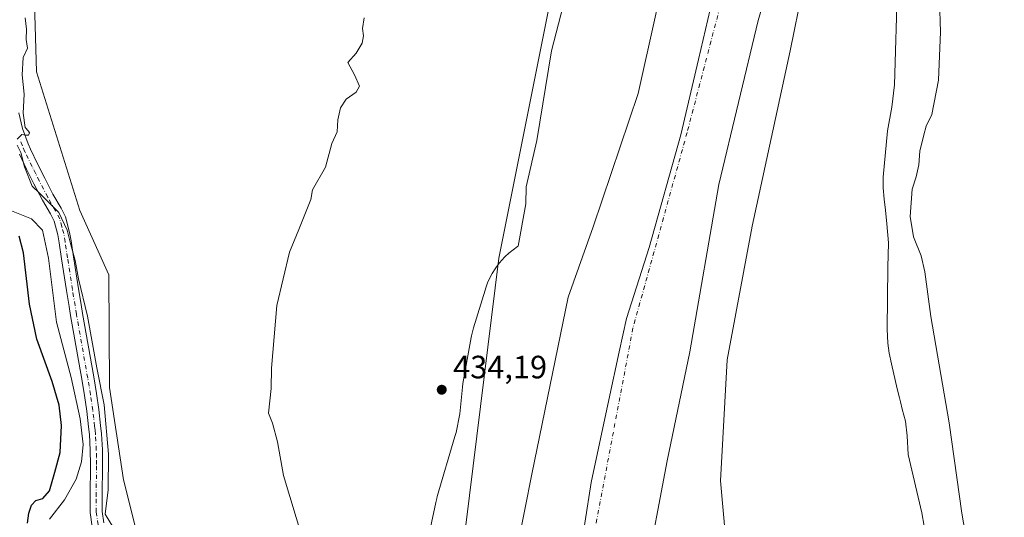
# Model space of a CAD drawing. Units: metres. Extents: x 634783 to 638248, y 4727432 to 4729813.
# Drawn here: x 636990 to 637296, y 4728859 to 4729013 of the extents above; entities that cross this region are included whole.
import ezdxf

# ---------------------------------------------------------------- set-up
doc = ezdxf.new("R2010")
doc.units = ezdxf.units.M
doc.header["$MEASUREMENT"] = 0
doc.linetypes.add('DGN Style 4', pattern=[2.638475, 1.318413, -0.659207, 0.001648, -0.659207])
for name, color, linetype, lineweight in [('Arbolado forestal CxS', 92, 'Continuous', 0), ('Camino Cxs', 7, 'Continuous', 0), ('Camino eje', 30, 'DGN Style 4', 13), ('Corriente natural Cxs', 4, 'Continuous', 13), ('Corriente natural eje', 4, 'DGN Style 4', 0), ('Cultivos herbáceos CxS', 92, 'Continuous', 0), ('Curva de nivel maestra', 30, 'Continuous', 30), ('Curva de nivel normal', 30, 'Continuous', 0), ('Entidad de ámbito territorial', 7, 'Continuous', 0), ('Entidad de ámbito territorial CxS', 92, 'Continuous', 0), ('Espacio natural protegido', 121, 'Continuous', 13), ('Espacio natural protegido CxS', 121, 'Continuous', 0), ('Matorral CxS', 135, 'Continuous', 0), ('Núcleo urbano CxS', 7, 'Continuous', 0), ('Punto de cota en terreno', 7, 'Continuous', 0), ('Rótulo de punto de cota en terreno', 7, 'Continuous', 0), ('Suelo desnudo CxS', 253, 'Continuous', 0)]:
    doc.layers.add(name, color=color, linetype=linetype, lineweight=lineweight)
doc.styles.add('Style-Arial', font='txt')

# ---------------------------------------------------------------- blocks, each defined once
blk = doc.blocks.new('*U21')
at = {"layer": 'Suelo desnudo CxS', "color": 253, "linetype": 'Continuous', "lineweight": 0}
for points in [[(637227.7701, 4729042.5401, 431.0898), (637219.1601, 4729013.0901, 431.5494), (637206.9901, 4728962.3101, 431.0988), (637198.0201, 4728910.3901, 430.9163), (637190.9302, 4728876.5701, 432.4194), (637184.0101, 4728839.9801, 431.4295), (637178.6301, 4728796.2401, 431.6217), (637181.4301, 4728778.1201, 433.1622), (637185.0101, 4728766.6001, 432.8699), (637184.4501, 4728765.4801, 432.839), (637185.7701, 4728754.4401, 431.9322), (637182.2101, 4728704.5301, 430.8654), (637183.9201, 4728684.2501, 431.08), (637187.6101, 4728672.4001, 431.1684), (637188.7701, 4728663.1701, 430.9772), (637189.2701, 4728644.6001, 431.2423), (637187.6901, 4728626.5701, 430.5452), (637177.8701, 4728599.1201, 430.3527), (637175.7901, 4728587.4101, 430.2575)], [(637140.3301, 4728828.6801, 432.2505), (637148.9701, 4728872.4601, 432.6334), (637160.2302, 4728927.3301, 433.3169), (637167.9602, 4728949.1901, 432.9161), (637181.9901, 4728990.5301, 430.9877), (637192.6601, 4729038.8601, 432.4837)]]:
    blk.add_polyline3d(points, dxfattribs=at)
blk = doc.blocks.new('5PATER')
at = {"layer": 'Núcleo urbano CxS', "linetype": 'Continuous', "lineweight": 0}
h = blk.add_hatch(color=51, dxfattribs=at)
edge = h.paths.add_edge_path()
edge.add_ellipse((0, 0), major_axis=(-0.11, -0.111), ratio=0.999422, start_angle=0, end_angle=360)

msp = doc.modelspace()

# ---------------------------------------------------------------- linework, layer by layer
at = {"layer": 'Arbolado forestal CxS', "color": 92, "linetype": 'Continuous', "lineweight": 0}
for points in [[(637123.6638, 4728742.9119, 433.833), (637116.9577, 4728753.9574, 433.8691), (637119.3816, 4728783.0455, 433.9145), (637138.7738, 4728939.3941, 433.8014), (637155.7418, 4729024.2345, 433.844), (637175.1338, 4729166.039, 434.1149), (637167.8618, 4729242.3953, 434.2949), (637159.3779, 4729276.3315, 434.6442), (637206.646, 4729302.9956, 434.212), (637203.0099, 4729321.1756, 434.5381), (637204.0128, 4729342.9948, 434.7559), (637204.0045, 4729343.0981, 434.7557), (637178.8331, 4729381.4569, 434.94), (637159.0683, 4729393.5921, 434.6382), (637123.1305, 4729404.8285, 434.729), (637080.0975, 4729405.3091, 435.6392), (637052.1543, 4729400.7845, 435.9001), (637049.4605, 4729404.1555, 435.9065), (637047.6409, 4729430.4361, 435.9098), (636985.6709, 4729438.0899, 436.0692), (636979.3823, 4729405.9547, 436.7096), (636974.4413, 4729398.3137, 437.1502), (636955.5743, 4729397.4149, 437.3827), (636929.4379, 4729387.7455, 440.0188)], [(637268.8256, 4729125.3761, 435.4999), (637263.7316, 4729118.7533, 434.8663), (637261.4853, 4729108.4155, 435.2302), (637262.3832, 4729093.1347, 434.7701), (637266.876, 4729090.8867, 435.3634), (637267.7739, 4729081.8979, 435.1685), (637264.652, 4729078.7231, 435.0192), (637260.4803, 4729040.7577, 434.5574), (637244.8631, 4729045.4933, 434.5015), (637236.7773, 4729041.4481, 433.7535), (637229.1265, 4729003.6799, 433.8952), (637217.3065, 4728949.3669, 434.6081), (637209.5737, 4728907.8709, 434.3468), (637207.4463, 4728870.3413, 434.6027), (637214.5389, 4728792.1197, 434.9059), (637227.7029, 4728736.2745, 434.4192), (637228.4069, 4728730.5707, 433.9762)], [(637175.7901, 4728587.4101, 430.2575), (637177.8701, 4728599.1201, 430.3527), (637187.6901, 4728626.5701, 430.5452), (637189.2701, 4728644.6001, 431.2423), (637188.7701, 4728663.1701, 430.9772), (637187.6101, 4728672.4001, 431.1684), (637183.9201, 4728684.2501, 431.08), (637182.2101, 4728704.5301, 430.8654), (637185.7701, 4728754.4401, 431.9322), (637184.4501, 4728765.4801, 432.839), (637185.0101, 4728766.6001, 432.8699), (637181.4301, 4728778.1201, 433.1622), (637178.6301, 4728796.2401, 431.6217), (637184.0101, 4728839.9801, 431.4295), (637190.9302, 4728876.5701, 432.4194), (637198.0201, 4728910.3901, 430.9163), (637206.9901, 4728962.3101, 431.0988), (637219.1601, 4729013.0901, 431.5494), (637227.7701, 4729042.5401, 431.0898)], [(637175.7901, 4728587.4101, 430.2575), (637177.8701, 4728599.1201, 430.3527), (637187.6901, 4728626.5701, 430.5452), (637189.2701, 4728644.6001, 431.2423), (637188.7701, 4728663.1701, 430.9772), (637187.6101, 4728672.4001, 431.1684), (637183.9201, 4728684.2501, 431.08), (637182.2101, 4728704.5301, 430.8654), (637185.7701, 4728754.4401, 431.9322), (637184.4501, 4728765.4801, 432.839), (637185.0101, 4728766.6001, 432.8699), (637181.4301, 4728778.1201, 433.1622), (637178.6301, 4728796.2401, 431.6217), (637184.0101, 4728839.9801, 431.4295), (637190.9302, 4728876.5701, 432.4194), (637198.0201, 4728910.3901, 430.9163), (637206.9901, 4728962.3101, 431.0988), (637219.1601, 4729013.0901, 431.5494), (637227.7701, 4729042.5401, 431.0898)], [(637236.7773, 4729041.4481, 433.7535), (637229.1265, 4729003.6799, 433.8952), (637217.3065, 4728949.3669, 434.6081), (637209.5737, 4728907.8709, 434.3468), (637207.4463, 4728870.3413, 434.6027), (637214.5389, 4728792.1197, 434.9059), (637227.7029, 4728736.2745, 434.4192), (637228.4069, 4728730.5707, 433.9762), (637232.6261, 4728696.4031, 434.1138), (637228.5281, 4728638.4973, 433.3), (637216.9353, 4728598.7971, 433.332), (637206.7139, 4728578.1885, 433.2461)], [(637192.6601, 4729038.8601, 432.4837), (637181.9901, 4728990.5301, 430.9877), (637167.9602, 4728949.1901, 432.9161), (637160.2302, 4728927.3301, 433.3169), (637148.9701, 4728872.4601, 432.6334), (637140.3301, 4728828.6801, 432.2505), (637137.1701, 4728797.2101, 433.3954), (637132.2201, 4728763.9101, 432.9737), (637123.6638, 4728742.9119, 433.833), (637116.9577, 4728753.9574, 433.8691), (637119.3816, 4728783.0455, 433.9145), (637138.7738, 4728939.3941, 433.8014), (637155.7418, 4729024.2345, 433.844)], [(637192.6601, 4729038.8601, 432.4837), (637181.9901, 4728990.5301, 430.9877), (637167.9602, 4728949.1901, 432.9161), (637160.2302, 4728927.3301, 433.3169), (637148.9701, 4728872.4601, 432.6334), (637140.3301, 4728828.6801, 432.2505), (637137.1701, 4728797.2101, 433.3954), (637132.2201, 4728763.9101, 432.9737), (637123.6638, 4728742.9119, 433.833)]]:
    msp.add_polyline3d(points, dxfattribs=at)
at = {"layer": 'Camino Cxs', "color": 7, "linetype": 'Continuous', "lineweight": 0}
for points in [[(636989.8401, 4728984.5001, 440.5747), (636991.0001, 4728979.6201, 440.229), (636992.6901, 4728974.9101, 439.78), (636993.4501, 4728973.2001, 439.7762), (636995.6301, 4728968.6801, 440.8011), (636997.8701, 4728964.2201, 440.6236), (637000.4401, 4728959.2401, 439.7091), (637002.9301, 4728954.9201, 439.4889), (637004.2801, 4728952.2601, 439.4083), (637005.6101, 4728947.4401, 439.674), (637006.0401, 4728944.7701, 439.7622), (637006.8201, 4728939.8401, 439.8548), (637008.3401, 4728929.9701, 439.8539), (637009.1301, 4728925.0401, 439.8857), (637009.5801, 4728922.2901, 439.8856), (637013.0601, 4728902.5901, 440.2118), (637013.9101, 4728897.4401, 440.4109), (637014.6301, 4728892.4901, 440.4975), (637015.2201, 4728887.5201, 440.5091), (637015.4701, 4728885.0101, 440.5085), (637015.7501, 4728880.0201, 440.5311), (637015.7901, 4728875.4901, 440.4807), (637015.7101, 4728865.5001, 440.1749), (637015.6901, 4728860.8801, 440.1822), (637016.2201, 4728857.4101, 440.2154)], [(636989.8401, 4728984.5001, 440.5747), (636991.0001, 4728979.6201, 440.229), (636992.6901, 4728974.9101, 439.78), (636993.4501, 4728973.2001, 439.7762), (636995.6301, 4728968.6801, 440.8011), (636997.8701, 4728964.2201, 440.6236), (637000.4401, 4728959.2401, 439.7091), (637002.9301, 4728954.9201, 439.4889), (637004.2801, 4728952.2601, 439.4083), (637005.6101, 4728947.4401, 439.674), (637006.0401, 4728944.7701, 439.7622), (637006.8201, 4728939.8401, 439.8548), (637008.3401, 4728929.9701, 439.8539), (637009.1301, 4728925.0401, 439.8857), (637009.5801, 4728922.2901, 439.8856), (637013.0601, 4728902.5901, 440.2118), (637013.9101, 4728897.4401, 440.4109), (637014.6301, 4728892.4901, 440.4975), (637015.2201, 4728887.5201, 440.5091), (637015.4701, 4728885.0101, 440.5085), (637015.7501, 4728880.0201, 440.5311), (637015.7901, 4728875.4901, 440.4807), (637015.7101, 4728865.5001, 440.1749), (637015.6901, 4728860.8801, 440.1822), (637016.2201, 4728857.4101, 440.2154)], [(637012.6301, 4728856.1501, 441.4796), (637011.9501, 4728860.6101, 441.1007), (637011.9701, 4728865.5201, 441.2707), (637012.0501, 4728875.4901, 442.4611), (637012.0001, 4728879.8901, 442.7343), (637011.7301, 4728884.7301, 442.8116), (637011.5001, 4728887.1201, 442.8291), (637010.9101, 4728892.0001, 442.8164), (637010.2001, 4728896.8601, 442.7324), (637009.3701, 4728901.9601, 442.4446), (637005.8901, 4728921.6501, 441.4706), (637005.4301, 4728924.4401, 441.47), (637004.6401, 4728929.3901, 441.4996), (637003.1201, 4728939.2601, 441.4249), (637002.3401, 4728944.1801, 441.2394), (637001.9401, 4728946.6401, 441.1793), (637000.7701, 4728950.9001, 440.9828), (636999.6401, 4728953.1301, 440.8797), (636997.1501, 4728957.4501, 440.1469), (636994.5301, 4728962.5201, 440.3258), (636992.2701, 4728967.0301, 439.983), (636990.0501, 4728971.6301, 440.2157)], [(637012.6301, 4728856.1501, 441.4796), (637011.9501, 4728860.6101, 441.1007), (637011.9701, 4728865.5201, 441.2707), (637012.0501, 4728875.4901, 442.4611), (637012.0001, 4728879.8901, 442.7343), (637011.7301, 4728884.7301, 442.8116), (637011.5001, 4728887.1201, 442.8291), (637010.9101, 4728892.0001, 442.8164), (637010.2001, 4728896.8601, 442.7324), (637009.3701, 4728901.9601, 442.4446), (637005.8901, 4728921.6501, 441.4706), (637005.4301, 4728924.4401, 441.47), (637004.6401, 4728929.3901, 441.4996), (637003.1201, 4728939.2601, 441.4249), (637002.3401, 4728944.1801, 441.2394), (637001.9401, 4728946.6401, 441.1793), (637000.7701, 4728950.9001, 440.9828), (636999.6401, 4728953.1301, 440.8797), (636997.1501, 4728957.4501, 440.1469), (636994.5301, 4728962.5201, 440.3258), (636992.2701, 4728967.0301, 439.983), (636990.0501, 4728971.6301, 440.2157)]]:
    msp.add_polyline3d(points, dxfattribs=at)
at = {"layer": 'Camino eje', "color": 30, "linetype": 'DGN Style 4', "lineweight": 13}
msp.add_polyline3d([(637014.4251, 4728856.7801, 440.8258), (637013.8201, 4728860.7451, 440.6067), (637013.8401, 4728865.5101, 440.6841), (637013.9201, 4728875.4901, 441.4198), (637013.8951, 4728877.6901, 441.5759), (637013.8751, 4728879.9551, 441.5779), (637013.6001, 4728884.8701, 441.5846), (637013.4751, 4728886.1251, 441.5806), (637013.3601, 4728887.3201, 441.574), (637013.0651, 4728889.8051, 441.5454), (637012.7701, 4728892.2451, 441.5073), (637012.0551, 4728897.1501, 441.4612), (637011.6301, 4728899.7251, 441.3984), (637011.2151, 4728902.2751, 441.293), (637007.7351, 4728921.9701, 440.5883), (637007.2801, 4728924.7401, 440.5889), (637006.4901, 4728929.6801, 440.6224), (637004.9701, 4728939.5501, 440.6369), (637004.1901, 4728944.4751, 440.4636), (637003.7751, 4728947.0401, 440.3135), (637003.1901, 4728949.1701, 440.1844), (637002.5251, 4728951.5801, 439.9858), (637001.2851, 4728954.0251, 440.0896), (636998.7951, 4728958.3451, 439.8564), (636996.2001, 4728963.3701, 440.3369), (636995.0801, 4728965.6001, 440.6395), (636993.9501, 4728967.8551, 440.3795), (636991.7501, 4728972.4151, 439.8623), (636990.9501, 4728974.2151, 439.9682), (636990.1051, 4728976.5701, 439.9933)], dxfattribs=at)
at = {"layer": 'Corriente natural Cxs', "color": 4, "linetype": 'Continuous', "lineweight": 13}
for points in [[(637227.7701, 4729042.5401, 431.0898), (637219.1601, 4729013.0901, 431.5494), (637206.9901, 4728962.3101, 431.0988), (637198.0201, 4728910.3901, 430.9163), (637190.9301, 4728876.5701, 432.4194), (637184.0101, 4728839.9801, 431.4295), (637178.6301, 4728796.2401, 431.6217), (637181.4301, 4728778.1201, 433.1622), (637185.0101, 4728766.6001, 432.8699), (637184.4501, 4728765.4801, 432.839), (637185.7701, 4728754.4401, 431.9322), (637182.2101, 4728704.5301, 430.8654), (637183.9201, 4728684.2501, 431.08), (637187.6101, 4728672.4001, 431.1684), (637188.7701, 4728663.1701, 430.9772), (637189.2701, 4728644.6001, 431.2423), (637187.6901, 4728626.5701, 430.5452), (637177.8701, 4728599.1201, 430.3527), (637175.7901, 4728587.4101, 430.2575)], [(637227.7701, 4729042.5401, 431.0898), (637219.1601, 4729013.0901, 431.5494), (637206.9901, 4728962.3101, 431.0988), (637198.0201, 4728910.3901, 430.9163), (637190.9301, 4728876.5701, 432.4194), (637184.0101, 4728839.9801, 431.4295), (637178.6301, 4728796.2401, 431.6217), (637181.4301, 4728778.1201, 433.1622), (637185.0101, 4728766.6001, 432.8699), (637184.4501, 4728765.4801, 432.839), (637184.6462, 4728763.8396, 432.5934)], [(637118.2086, 4728731.5292, 433.7663), (637119.8001, 4728733.4301, 433.6957), (637132.2201, 4728763.9101, 432.9737), (637137.1701, 4728797.2101, 433.3954), (637140.3301, 4728828.6801, 432.2505), (637148.9701, 4728872.4601, 432.6334), (637160.2301, 4728927.3301, 433.3169), (637167.9601, 4728949.1901, 432.9161), (637181.9901, 4728990.5301, 430.9877), (637192.6601, 4729038.8601, 432.4837)], [(637140.3301, 4728828.6801, 432.2505), (637148.9701, 4728872.4601, 432.6334), (637160.2301, 4728927.3301, 433.3169), (637167.9601, 4728949.1901, 432.9161), (637181.9901, 4728990.5301, 430.9877), (637192.6601, 4729038.8601, 432.4837)]]:
    msp.add_polyline3d(points, dxfattribs=at)
at = {"layer": 'Corriente natural eje', "color": 4, "linetype": 'DGN Style 4', "lineweight": 0}
msp.add_polyline3d([(637228.1017, 4729096.8051, 431.7203), (637197.1401, 4728978.3901, 430.7623), (637180.3401, 4728917.7801, 430.2894), (637165.7401, 4728840.3801, 430.9729), (637159.0701, 4728786.0801, 431.6236)], dxfattribs=at)
at = {"layer": 'Cultivos herbáceos CxS', "color": 92, "linetype": 'Continuous', "lineweight": 0}
for points in [[(637123.6638, 4728742.9119, 433.833), (637116.9577, 4728753.9574, 433.8691), (637119.3816, 4728783.0455, 433.9145), (637138.7738, 4728939.3941, 433.8014), (637155.7418, 4729024.2345, 433.844), (637175.1338, 4729166.039, 434.1149), (637167.8618, 4729242.3953, 434.2949), (637159.3779, 4729276.3315, 434.6442), (637206.646, 4729302.9956, 434.212), (637203.0099, 4729321.1756, 434.5381), (637204.0128, 4729342.9948, 434.7559), (637204.0045, 4729343.0981, 434.7557), (637178.8331, 4729381.4569, 434.94), (637159.0683, 4729393.5921, 434.6382), (637123.1305, 4729404.8285, 434.729), (637080.0975, 4729405.3091, 435.6392), (637052.1543, 4729400.7845, 435.9001), (637049.4605, 4729404.1555, 435.9065), (637047.6409, 4729430.4361, 435.9098), (636985.6709, 4729438.0899, 436.0692), (636979.3823, 4729405.9547, 436.7096), (636974.4413, 4729398.3137, 437.1502), (636955.5743, 4729397.4149, 437.3827), (636929.4379, 4729387.7455, 440.0188)], [(637060.0029, 4728688.9727, 438.4799), (637055.9599, 4728691.6697, 438.7093), (637055.5109, 4728697.7377, 439.213), (637066.7413, 4728720.3211, 436.9376), (637066.5167, 4728732.4559, 436.3083), (637060.0069, 4728747.9647, 436.9459), (637055.5153, 4728781.2233, 437.1917), (637042.4887, 4728799.6509, 437.8846), (637034.8521, 4728820.7747, 438.902), (637022.2739, 4728870.6631, 438.3955), (637018.0175, 4728899.3207, 438.7133), (637017.7831, 4728934.2601, 437.3905), (637008.7985, 4728954.2611, 438.1378), (636995.3233, 4728997.1835, 439.1143), (636993.5271, 4729057.6345, 440.7166), (636998.0199, 4729084.1519, 440.8198), (636990.8325, 4729131.1191, 441.8959), (636988.7881, 4729155.3827, 441.9744)], [(637268.8256, 4729125.3761, 435.4999), (637263.7316, 4729118.7533, 434.8663), (637261.4853, 4729108.4155, 435.2302), (637262.3832, 4729093.1347, 434.7701), (637266.876, 4729090.8867, 435.3634), (637267.7739, 4729081.8979, 435.1685), (637264.652, 4729078.7231, 435.0192), (637260.4803, 4729040.7577, 434.5574), (637244.8631, 4729045.4933, 434.5015), (637236.7773, 4729041.4481, 433.7535), (637229.1265, 4729003.6799, 433.8952), (637217.3065, 4728949.3669, 434.6081), (637209.5737, 4728907.8709, 434.3468), (637207.4463, 4728870.3413, 434.6027), (637214.5389, 4728792.1197, 434.9059), (637227.7029, 4728736.2745, 434.4192), (637228.4069, 4728730.5707, 433.9762)], [(637034.8521, 4728820.7747, 438.902), (637022.2739, 4728870.6631, 438.3955), (637018.0175, 4728899.3207, 438.7133), (637017.7831, 4728934.2601, 437.3905), (637008.7985, 4728954.2611, 438.1378), (636995.3233, 4728997.1835, 439.1143), (636993.5271, 4729057.6345, 440.7166)], [(637214.5389, 4728792.1197, 434.9059), (637207.4463, 4728870.3413, 434.6027), (637209.5737, 4728907.8709, 434.3468), (637217.3065, 4728949.3669, 434.6081), (637229.1265, 4729003.6799, 433.8952), (637236.7773, 4729041.4481, 433.7535)], [(637155.7418, 4729024.2345, 433.844), (637138.7738, 4728939.3941, 433.8014), (637119.3816, 4728783.0455, 433.9145)]]:
    msp.add_polyline3d(points, dxfattribs=at)
at = {"layer": 'Curva de nivel maestra', "color": 30, "linetype": 'Continuous', "lineweight": 30, "elevation": 450, "flags": 128}
msp.add_lwpolyline([(636992.57, 4728857.2301), (636992.94, 4728860.3501), (636993.75, 4728862.8701), (636995.14, 4728864.3201), (636997.28, 4728864.9501), (636999.32, 4728867.2601), (637001.03, 4728873.0901), (637002.67, 4728879.2001), (637003.11, 4728887.6001), (637002.4, 4728893.8801), (637000.16, 4728901.1601), (636995.46, 4728914.3201), (636993.17, 4728925.2101), (636991.26, 4728941.1201), (636989.91, 4728946.2401)], dxfattribs=at)
at = {"layer": 'Curva de nivel normal', "color": 30, "linetype": 'Continuous', "lineweight": 0, "flags": 128}
for points, elevation in [([(637275.13, 4729029.1401), (637275.76, 4729009.6501), (637275.1, 4728994.6501), (637273, 4728983.9901), (637271.25, 4728980.3201), (637270.59, 4728977.6501), (637269.32, 4728972.6601), (637269.06, 4728968.3301), (637268.15, 4728964.6601), (637266.98, 4728960.8401), (637266.31, 4728952.3801), (637267.31, 4728946.0601), (637269.77, 4728940.1801), (637270.92, 4728935.2101), (637272.78, 4728921.3701), (637278.45, 4728888.4201), (637282.3, 4728860.3901), (637285.11, 4728844.1001), (637288.52, 4728831.5801), (637290.36, 4728826.5501), (637291.29, 4728823.2401), (637294.88, 4728815.3201), (637300.83, 4728804.0201)], 435), ([(636989.28, 4728976.3101), (636990.78, 4728977.8101), (636991.97, 4728977.5201), (636992.83, 4728977.5801), (636993.11, 4728978.2801), (636992.79, 4728978.8601), (636991.77, 4728979.9001), (636991.14, 4728984.3401), (636991.5, 4728990.3001), (636990.83, 4728996.3201), (636991.22, 4729001.6501), (636992.49, 4729004.5201), (636992.13, 4729007.2501), (636992.24, 4729010.4601), (636991.81, 4729013.9801)], 440), ([(637077.84, 4728852.5401), (637071.96, 4728872.0101), (637070.11, 4728882.5001), (637068.56, 4728888.2901), (637067.33, 4728891.3901), (637068.08, 4728898.9801), (637068.24, 4728905.3301), (637069.88, 4728924.7301), (637073.75, 4728941.3301), (637076.68, 4728948.3301), (637080.4, 4728957.6601), (637080.98, 4728960.6601), (637084.95, 4728967.6601), (637086.95, 4728974.9901), (637088.56, 4728978.6501), (637088.83, 4728982.3201), (637089.61, 4728986.0501), (637091.37, 4728988.7101), (637094.45, 4728990.8901), (637095.53, 4728992.7801), (637093.93, 4728996.3201), (637091.88, 4729000.0801), (637094.48, 4729003.0401), (637096.36, 4729006.0801), (637096.74, 4729008.3201), (637096.42, 4729010.6501), (637096.95, 4729013.9901)], 435), ([(637019.24, 4728855.8101), (637016.6, 4728860.0201), (637017.57, 4728867.6201), (637017.64, 4728878.6901), (637016.27, 4728893.9901), (637014.06, 4728905.4401), (637011.17, 4728921.4001), (637008.34, 4728933.0501), (637007.28, 4728938.6601), (637005.82, 4728944.0001), (637004.84, 4728948.1001), (637002.22, 4728953.5801), (636996.23, 4728959.6001), (636993.98, 4728961.7101), (636991.57, 4728967.7101), (636990.5, 4728972.1801), (636989.37, 4728974.4401)], 440), ([(636986.54, 4728954.5601), (636993.75, 4728951.5901), (636997.2, 4728948.1001), (636999.04, 4728939.3901), (637001.52, 4728919.6001), (637006.07, 4728902.4601), (637008.9, 4728889.6201), (637009.75, 4728881.7001), (637009.32, 4728876.3201), (637007.58, 4728870.9601), (637003.97, 4728864.5001), (636999.35, 4728858.4901)], 445)]:
    msp.add_lwpolyline(points, dxfattribs=dict(at, elevation=elevation))
at = {"layer": 'Entidad de ámbito territorial', "color": 7, "linetype": 'Continuous', "lineweight": 0, "flags": 128}
msp.add_lwpolyline([(637163.484, 4728844.67), (637167.363, 4728869.834), (637172.892, 4728895.527), (637176.011, 4728910.406), (637178.362, 4728920.736), (637185.4, 4728942.745), (637195.138, 4728977.624), (637200.694, 4729001.034), (637205.763, 4729022.789)], dxfattribs=at)
msp.add_lwpolyline([(637163.484, 4728844.67), (637167.363, 4728869.834), (637172.892, 4728895.527), (637176.011, 4728910.406), (637178.362, 4728920.736), (637185.4, 4728942.745), (637195.138, 4728977.624), (637200.694, 4729001.034), (637205.763, 4729022.789)], dxfattribs=at)
at = {"layer": 'Entidad de ámbito territorial CxS', "color": 92, "linetype": 'Continuous', "lineweight": 0, "flags": 128}
for points in [[(637163.484, 4728844.67), (637167.363, 4728869.834), (637172.892, 4728895.527), (637176.011, 4728910.406), (637178.362, 4728920.736), (637185.4, 4728942.745), (637195.138, 4728977.624), (637200.694, 4729001.034), (637205.763, 4729022.789)], [(637205.763, 4729022.789), (637200.694, 4729001.034), (637195.138, 4728977.624), (637185.4, 4728942.745), (637178.362, 4728920.736), (637176.011, 4728910.406), (637172.892, 4728895.527), (637167.363, 4728869.834), (637163.484, 4728844.67)]]:
    msp.add_lwpolyline(points, dxfattribs=at)
at = {"layer": 'Espacio natural protegido', "color": 121, "linetype": 'Continuous', "lineweight": 13, "flags": 128}
for points in [[(637163.837, 4729037.7199), (637155.1062, 4729003.7415), (637150.4956, 4728975.9048), (637147.1613, 4728961.5611), (637147.1112, 4728956.3001), (637144.7176, 4728943.1651), (637144.4729, 4728943.0133), (637143.1438, 4728942.0603), (637141.8788, 4728941.0224), (637140.6848, 4728939.9044), (637139.5668, 4728938.7104), (637138.5287, 4728937.4454), (637137.5757, 4728936.1165), (637136.7117, 4728934.7265), (637135.9406, 4728933.2835), (637135.2646, 4728931.7935), (637134.6886, 4728930.2626), (637134.4546, 4728929.5366), (637130.8673, 4728917.8048), (637130.6263, 4728916.9658), (637130.2552, 4728915.3718), (637130.1642, 4728914.8858), (637127.6139, 4728900.594), (637127.4389, 4728899.466), (637127.3229, 4728898.418), (637126.6797, 4728891.1931), (637125.4476, 4728885.3622), (637125.0815, 4728884.1142), (637119.6201, 4728865.5165), (637119.4591, 4728864.9435), (637119.1501, 4728863.6555), (637112.0853, 4728830.318)], [(637270.6462, 4728856.3834), (637269.9303, 4728860.4293), (637265.6987, 4728878.5451), (637265.3838, 4728884.375), (637264.8279, 4728888.934), (637263.879, 4728892.6559), (637263.368, 4728894.8789), (637263.0391, 4728896.1339), (637262.3081, 4728898.9259), (637260.5753, 4728906.6428), (637259.7784, 4728909.9308), (637259.3634, 4728913.0967), (637259.1925, 4728917.4067), (637259.375, 4728936.6834), (637259.5531, 4728944.1673), (637259.1103, 4728950.1233), (637258.6853, 4728954.3032), (637258.2684, 4728957.7232), (637257.9775, 4728961.2701), (637257.9436, 4728964.5671), (637259.3229, 4728978.9119), (637260.646, 4728986.2808), (637261.4662, 4728993.1377), (637262.4121, 4729024.6991)]]:
    msp.add_lwpolyline(points, dxfattribs=at)
at = {"layer": 'Espacio natural protegido CxS', "color": 121, "linetype": 'Continuous', "lineweight": 0, "flags": 128}
for points in [[(637112.0853, 4728830.318), (637119.1501, 4728863.6555), (637119.4591, 4728864.9435), (637119.6201, 4728865.5165), (637125.0815, 4728884.1142), (637125.4476, 4728885.3622), (637126.6797, 4728891.1931), (637127.3229, 4728898.418), (637127.4389, 4728899.466), (637127.6139, 4728900.594), (637130.1642, 4728914.8858), (637130.2552, 4728915.3718), (637130.6263, 4728916.9658), (637130.8673, 4728917.8048), (637134.4546, 4728929.5366), (637134.6886, 4728930.2626), (637135.2646, 4728931.7935), (637135.9406, 4728933.2835), (637136.7117, 4728934.7265), (637137.5757, 4728936.1165), (637138.5287, 4728937.4454), (637139.5668, 4728938.7104), (637140.6848, 4728939.9044), (637141.8788, 4728941.0224), (637143.1438, 4728942.0603), (637144.4729, 4728943.0133), (637144.7176, 4728943.1651), (637147.1112, 4728956.3001), (637147.1613, 4728961.5611), (637150.4956, 4728975.9048), (637155.1062, 4729003.7415), (637163.837, 4729037.7199)], [(637262.4121, 4729024.6991), (637261.4662, 4728993.1377), (637260.646, 4728986.2808), (637259.3229, 4728978.9119), (637257.9436, 4728964.5671), (637257.9775, 4728961.2701), (637258.2684, 4728957.7232), (637258.6853, 4728954.3032), (637259.1103, 4728950.1233), (637259.5531, 4728944.1673), (637259.375, 4728936.6834), (637259.1925, 4728917.4067), (637259.3634, 4728913.0967), (637259.7784, 4728909.9308), (637260.5753, 4728906.6428), (637262.3081, 4728898.9259), (637263.0391, 4728896.1339), (637263.368, 4728894.8789), (637263.879, 4728892.6559), (637264.8279, 4728888.934), (637265.3838, 4728884.375), (637265.6987, 4728878.5451), (637269.9303, 4728860.4293), (637270.6462, 4728856.3834)]]:
    msp.add_lwpolyline(points, dxfattribs=at)
at = {"layer": 'Matorral CxS', "color": 135, "linetype": 'Continuous', "lineweight": 0}
for points in [[(636988.7881, 4729155.3827, 441.9744), (636990.8325, 4729131.1191, 441.8959), (636998.0199, 4729084.1519, 440.8198), (636993.5271, 4729057.6345, 440.7166), (636995.3233, 4728997.1835, 439.1143), (637008.7985, 4728954.2611, 438.1378), (637017.7831, 4728934.2601, 437.3905), (637018.0175, 4728899.3207, 438.7133), (637022.2739, 4728870.6631, 438.3955), (637034.8521, 4728820.7747, 438.902), (637042.4887, 4728799.6509, 437.8846), (637055.5153, 4728781.2233, 437.1917), (637060.0069, 4728747.9647, 436.9459), (637066.5167, 4728732.4559, 436.3083), (637066.7413, 4728720.3211, 436.9376), (637055.5109, 4728697.7377, 439.213), (637055.9599, 4728691.6697, 438.7093), (637060.0029, 4728688.9727, 438.4799), (637045.1786, 4728671.2203, 439.0656), (637030.3544, 4728658.6367, 445.1764), (637012.8339, 4728635.2653, 455.5255), (637002.5017, 4728619.9847, 455.3763), (636970.6065, 4728618.5593, 458.3862)], [(637060.0029, 4728688.9727, 438.4799), (637055.9599, 4728691.6697, 438.7093), (637055.5109, 4728697.7377, 439.213), (637066.7413, 4728720.3211, 436.9376), (637066.5167, 4728732.4559, 436.3083), (637060.0069, 4728747.9647, 436.9459), (637055.5153, 4728781.2233, 437.1917), (637042.4887, 4728799.6509, 437.8846), (637034.8521, 4728820.7747, 438.902), (637022.2739, 4728870.6631, 438.3955), (637018.0175, 4728899.3207, 438.7133), (637017.7831, 4728934.2601, 437.3905), (637008.7985, 4728954.2611, 438.1378), (636995.3233, 4728997.1835, 439.1143), (636993.5271, 4729057.6345, 440.7166), (636998.0199, 4729084.1519, 440.8198), (636990.8325, 4729131.1191, 441.8959), (636988.7881, 4729155.3827, 441.9744)]]:
    msp.add_polyline3d(points, dxfattribs=at)
at = {"layer": 'Suelo desnudo CxS', "color": 253, "linetype": 'Continuous', "lineweight": 0}
for points in [[(637175.7901, 4728587.4101, 430.2575), (637177.8701, 4728599.1201, 430.3527), (637187.6901, 4728626.5701, 430.5452), (637189.2701, 4728644.6001, 431.2423), (637188.7701, 4728663.1701, 430.9772), (637187.6101, 4728672.4001, 431.1684), (637183.9201, 4728684.2501, 431.08), (637182.2101, 4728704.5301, 430.8654), (637185.7701, 4728754.4401, 431.9322), (637184.4501, 4728765.4801, 432.839), (637185.0101, 4728766.6001, 432.8699), (637181.4301, 4728778.1201, 433.1622), (637178.6301, 4728796.2401, 431.6217), (637184.0101, 4728839.9801, 431.4295), (637190.9302, 4728876.5701, 432.4194), (637198.0201, 4728910.3901, 430.9163), (637206.9901, 4728962.3101, 431.0988), (637219.1601, 4729013.0901, 431.5494), (637227.7701, 4729042.5401, 431.0898)], [(637192.6601, 4729038.8601, 432.4837), (637181.9901, 4728990.5301, 430.9877), (637167.9602, 4728949.1901, 432.9161), (637160.2302, 4728927.3301, 433.3169), (637148.9701, 4728872.4601, 432.6334), (637140.3301, 4728828.6801, 432.2505), (637137.1701, 4728797.2101, 433.3954), (637132.2201, 4728763.9101, 432.9737), (637123.6638, 4728742.9119, 433.833)]]:
    msp.add_polyline3d(points, dxfattribs=at)

# ---------------------------------------------------------------- block references
at = {"layer": 'Punto de cota en terreno', "color": 7, "linetype": 'Continuous', "lineweight": 0, "xscale": 10, "yscale": 10, "zscale": 10}
msp.add_blockref('5PATER', (637121.02, 4728898.64, 434.19), dxfattribs=at)
at = {"layer": 'Suelo desnudo CxS', "color": 253, "linetype": 'Continuous', "lineweight": 0}
msp.add_blockref('*U21', (0, 0), dxfattribs=at)

# ---------------------------------------------------------------- texts
at = {"layer": 'Rótulo de punto de cota en terreno', "color": 7, "linetype": 'Continuous', "lineweight": 0, "style": 'Style-Arial'}
msp.add_text('434,19', height=7, dxfattribs=at).set_placement((637124.5478, 4728902.1678))

doc.saveas('drawing.dxf')
